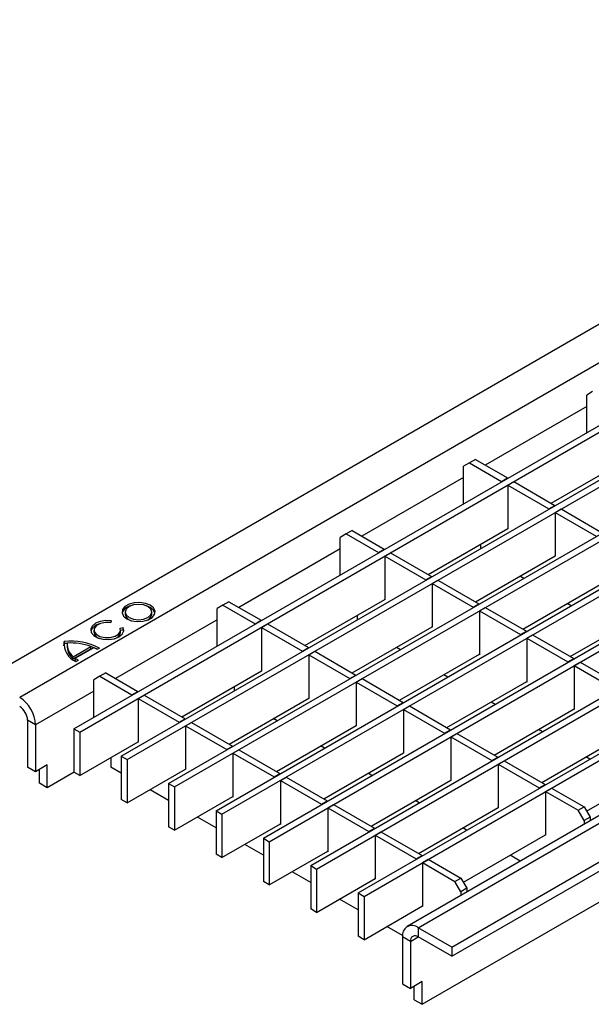
# Model space of a CAD drawing. Units: millimetres. Extents: x 15 to 416, y 5 to 292.
# Drawn here: x 251 to 271, y 190 to 225 of the extents above; entities that cross this region are included whole.
import ezdxf

# ---------------------------------------------------------------- set-up
doc = ezdxf.new("R2010")
doc.units = ezdxf.units.MM
doc.layers.get('0').update_dxf_attribs({"color": 1})
doc.layers.add('2007773', color=7, linetype='Continuous')

# ---------------------------------------------------------------- blocks, each defined once
blk = doc.blocks.new('1085560-M_002_ISO_view')
for p, q in [((141.28, 81.559), (0, 0)), ((142.482, 80.865), (1.202, -0.694)), ((3.147, -1.817), (144.427, 79.743)), ((3.359, -1.939), (144.639, 79.62)), ((4.844, -2.796), (146.124, 78.763)), ((5.056, -2.919), (146.336, 78.641)), ((6.541, -3.776), (147.821, 77.783)), ((6.753, -3.898), (148.033, 77.661)), ((8.238, -4.756), (149.518, 76.804)), ((8.45, -4.878), (149.73, 76.681)), ((9.935, -5.735), (151.215, 75.824)), ((10.147, -5.858), (151.427, 75.701)), ((11.632, -6.715), (152.912, 74.844)), ((11.844, -6.837), (153.124, 74.722)), ((13.329, -7.695), (154.609, 73.865)), ((13.541, -7.817), (154.821, 73.742)), ((156.366, 72.659), (15.086, -8.9)), ((15.486, -8.94), (156.766, 72.62)), ((16.688, -9.634), (157.968, 71.926)), ((16.688, -9.96), (157.968, 71.599)), ((21.734, 10.261), (21.522, 10.138)), ((21.522, 8.791), (21.522, 10.138)), ((21.522, 9.73), (17.884, 7.63)), ((17.531, 7.834), (17.318, 7.712)), ((17.531, 7.834), (18.683, 7.169)), ((20.253, 6.263), (23.112, 7.913)), ((17.318, 7.712), (17.106, 7.589)), ((17.106, 6.242), (17.106, 7.589)), ((17.318, 7.712), (18.471, 7.046)), ((17.106, 7.181), (13.469, 5.081)), ((18.471, 7.046), (18.683, 7.169)), ((18.683, 7.153), (18.683, 7.169)), ((18.471, 7.03), (18.471, 7.046)), ((18.697, 6.916), (18.909, 7.038)), ((18.697, 6.916), (18.697, 5.348)), ((18.697, 6.916), (20.168, 6.067)), ((18.909, 7.038), (20.38, 6.189)), ((20.168, 6.067), (20.38, 6.189)), ((20.168, 6.05), (20.168, 6.067)), ((20.38, 6.173), (20.38, 6.189)), ((20.394, 5.936), (20.607, 6.059)), ((20.607, 6.059), (22.077, 5.21)), ((20.394, 5.936), (20.394, 4.368)), ((20.394, 5.936), (21.865, 5.087)), ((15.838, 3.714), (18.697, 5.364)), ((18.697, 5.348), (18.683, 5.356)), ((12.903, 5.163), (12.691, 5.04)), ((12.691, 3.693), (12.691, 5.04)), ((13.115, 5.285), (12.903, 5.163)), ((12.903, 5.163), (14.056, 4.498)), ((13.115, 5.285), (14.268, 4.62)), ((12.691, 4.632), (9.054, 2.532)), ((14.056, 4.498), (14.268, 4.62)), ((14.268, 4.604), (14.268, 4.62)), ((17.714, 4.797), (17.714, 4.634)), ((14.056, 4.481), (14.056, 4.498)), ((14.282, 4.367), (14.494, 4.489)), ((14.282, 4.367), (14.282, 2.799)), ((14.282, 4.367), (15.753, 3.518)), ((14.494, 4.489), (15.965, 3.64)), ((17.535, 2.734), (20.394, 4.385)), ((20.394, 4.368), (20.38, 4.377)), ((15.753, 3.518), (15.965, 3.64)), ((15.965, 3.624), (15.965, 3.64)), ((19.263, 3.568), (19.121, 3.65)), ((15.753, 3.502), (15.753, 3.518)), ((15.979, 3.387), (16.191, 3.51)), ((15.979, 3.387), (15.979, 1.82)), ((15.979, 3.387), (17.45, 2.538)), ((16.191, 3.51), (17.662, 2.661)), ((19.232, 1.754), (22.091, 3.405)), ((5.88, 2.529), (5.748, 2.587)), ((8.488, 2.614), (8.276, 2.492)), ((8.276, 1.145), (8.276, 2.492)), ((8.7, 2.737), (8.488, 2.614)), ((8.488, 2.614), (9.641, 1.949)), ((8.7, 2.737), (9.853, 2.071)), ((11.423, 1.165), (14.282, 2.816)), ((14.282, 2.799), (14.268, 2.807)), ((17.45, 2.538), (17.662, 2.661)), ((17.45, 2.522), (17.45, 2.538)), ((17.662, 2.644), (17.662, 2.661)), ((17.676, 2.408), (17.888, 2.53)), ((17.888, 2.53), (19.359, 1.681)), ((20.96, 2.589), (20.818, 2.67)), ((4.985, 2.368), (4.985, 2.287)), ((5.935, 2.287), (5.935, 2.368)), ((13.299, 2.248), (13.299, 2.085)), ((17.676, 2.408), (17.676, 0.84)), ((17.676, 2.408), (19.147, 1.559)), ((20.929, 0.775), (23.788, 2.425)), ((4.463, 1.987), (4.494, 2.053)), ((8.276, 2.083), (4.639, -0.016)), ((4.799, 1.793), (4.914, 1.811)), ((4.914, 1.729), (4.914, 1.811)), ((9.641, 1.949), (9.853, 2.071)), ((9.641, 1.932), (9.641, 1.949)), ((9.853, 2.055), (9.853, 2.071)), ((9.867, 1.818), (10.079, 1.941)), ((9.867, 1.818), (9.867, 0.25)), ((9.867, 1.818), (11.338, 0.969)), ((10.079, 1.941), (11.55, 1.092)), ((13.12, 0.185), (15.979, 1.836)), ((15.979, 1.82), (15.965, 1.828)), ((3.865, 1.722), (3.865, 1.64)), ((4.815, 1.714), (4.914, 1.729)), ((4.815, 1.64), (4.815, 1.722)), ((4.93, 1.681), (4.914, 1.729)), ((19.147, 1.559), (19.359, 1.681)), ((19.147, 1.542), (19.147, 1.559)), ((19.359, 1.665), (19.359, 1.681)), ((19.373, 1.428), (19.585, 1.55)), ((19.373, 1.428), (19.373, -0.14)), ((19.373, 1.428), (20.844, 0.579)), ((19.585, 1.55), (21.056, 0.701)), ((2.787, 1.156), (2.8, 1.236)), ((2.8, 1.236), (2.8, 1.318)), ((2.906, 1.243), (2.8, 1.236)), ((2.904, 1.196), (2.904, 1.115)), ((3.124, 0.767), (3.753, 1.131)), ((3.194, 0.711), (3.851, 1.09)), ((3.753, 1.049), (3.753, 1.131)), ((4.06, 1.075), (3.976, 1.027)), ((11.338, 0.969), (11.55, 1.092)), ((11.55, 1.075), (11.55, 1.092)), ((14.847, 1.019), (14.706, 1.101)), ((3.124, 0.686), (3.753, 1.049)), ((3.124, 0.686), (3.124, 0.767)), ((3.194, 0.629), (3.194, 0.711)), ((11.338, 0.953), (11.338, 0.969)), ((11.564, 0.838), (11.776, 0.961)), ((11.564, 0.838), (11.564, -0.729)), ((11.564, 0.838), (13.035, -0.011)), ((11.776, 0.961), (13.247, 0.112)), ((14.817, -0.794), (17.676, 0.856)), ((17.676, 0.84), (17.662, 0.848)), ((3.22, 0.59), (3.304, 0.639)), ((20.844, 0.579), (21.056, 0.701)), ((20.844, 0.563), (20.844, 0.579)), ((21.056, 0.685), (21.056, 0.701)), ((21.07, 0.448), (21.282, 0.571)), ((21.07, 0.448), (21.07, -1.12)), ((21.07, 0.448), (22.541, -0.401)), ((21.282, 0.571), (22.753, -0.278)), ((4.073, 0.065), (3.861, -0.057)), ((4.285, 0.188), (4.073, 0.065)), ((4.073, 0.065), (5.226, -0.6)), ((4.285, 0.188), (5.438, -0.478)), ((7.008, -1.384), (9.867, 0.267)), ((9.867, 0.25), (9.853, 0.259)), ((13.035, -0.011), (13.247, 0.112)), ((13.247, 0.096), (13.247, 0.112)), ((16.544, 0.04), (16.403, 0.121)), ((3.861, -1.404), (3.861, -0.057)), ((8.884, -0.301), (8.884, -0.464)), ((13.035, -0.027), (13.035, -0.011)), ((13.261, -0.141), (13.473, -0.019)), ((13.261, -0.141), (13.261, -1.709)), ((13.261, -0.141), (14.732, -0.99)), ((13.473, -0.019), (14.944, -0.868)), ((16.514, -1.774), (19.373, -0.124)), ((19.373, -0.14), (19.359, -0.132)), ((3.861, -0.465), (1.768, -1.674)), ((5.226, -0.6), (5.438, -0.478)), ((5.226, -0.616), (5.226, -0.6)), ((5.438, -0.494), (5.438, -0.478)), ((5.452, -0.731), (5.664, -0.608)), ((5.664, -0.608), (7.135, -1.457)), ((5.452, -0.731), (5.452, -2.298)), ((5.452, -0.731), (6.923, -1.58)), ((8.705, -2.364), (11.564, -0.713)), ((11.564, -0.729), (11.55, -0.721)), ((14.732, -0.99), (14.944, -0.868)), ((14.732, -1.007), (14.732, -0.99)), ((14.944, -0.884), (14.944, -0.868)), ((14.958, -1.121), (15.17, -0.998)), ((15.17, -0.998), (16.641, -1.848)), ((18.242, -0.94), (18.1, -0.858)), ((14.958, -1.121), (14.958, -2.689)), ((14.958, -1.121), (16.429, -1.97)), ((18.211, -2.754), (21.07, -1.103)), ((21.07, -1.12), (21.056, -1.111)), ((1.485, -1.51), (1.485, -3.193)), ((1.768, -1.674), (1.485, -1.51)), ((1.768, -1.674), (1.768, -3.356)), ((6.923, -1.58), (7.135, -1.457)), ((6.923, -1.596), (6.923, -1.58)), ((7.135, -1.474), (7.135, -1.457)), ((7.149, -1.71), (7.361, -1.588)), ((7.149, -1.71), (7.149, -3.278)), ((7.149, -1.71), (8.62, -2.559)), ((7.361, -1.588), (8.832, -2.437)), ((10.432, -1.529), (10.291, -1.448)), ((10.402, -3.343), (13.261, -1.693)), ((13.261, -1.709), (13.247, -1.701)), ((3.147, -1.817), (3.359, -1.939)), ((3.147, -1.817), (3.147, -3.368)), ((3.359, -1.939), (3.359, -3.49)), ((16.429, -1.97), (16.641, -1.848)), ((16.429, -1.986), (16.429, -1.97)), ((16.641, -1.864), (16.641, -1.848)), ((16.655, -2.101), (16.867, -1.978)), ((16.655, -2.101), (16.655, -3.668)), ((16.655, -2.101), (18.126, -2.95)), ((16.867, -1.978), (18.338, -2.827)), ((19.939, -1.92), (19.797, -1.838)), ((19.908, -3.734), (22.767, -2.083)), ((3.359, -3.49), (5.452, -2.282)), ((5.452, -2.298), (5.438, -2.29)), ((8.62, -2.559), (8.832, -2.437)), ((8.832, -2.453), (8.832, -2.437)), ((12.129, -2.509), (11.988, -2.428)), ((4.844, -2.796), (5.056, -2.919)), ((4.844, -2.796), (4.844, -4.348)), ((8.62, -2.576), (8.62, -2.559)), ((8.846, -2.69), (9.058, -2.568)), ((8.846, -2.69), (8.846, -4.258)), ((8.846, -2.69), (10.317, -3.539)), ((9.058, -2.568), (10.529, -3.417)), ((12.099, -4.323), (14.958, -2.672)), ((14.958, -2.689), (14.944, -2.681)), ((21.636, -2.899), (21.494, -2.818)), ((2.192, -3.111), (1.768, -3.356)), ((2.192, -3.927), (2.192, -3.111)), ((4.469, -2.85), (4.469, -3.184)), ((5.056, -2.919), (5.056, -4.47)), ((18.126, -2.95), (18.338, -2.827)), ((18.126, -2.966), (18.126, -2.95)), ((18.338, -2.844), (18.338, -2.827)), ((18.352, -3.08), (18.564, -2.958)), ((18.352, -3.08), (18.352, -4.648)), ((18.352, -3.08), (19.823, -3.929)), ((18.564, -2.958), (20.035, -3.807)), ((21.517, -4.764), (24.464, -3.063)), ((1.768, -3.356), (1.485, -3.193)), ((1.909, -3.764), (1.909, -3.274)), ((3.154, -3.372), (2.192, -3.927)), ((3.359, -3.49), (3.147, -3.368)), ((4.844, -3.401), (4.469, -3.184)), ((5.056, -4.47), (7.149, -3.262)), ((7.149, -3.278), (7.135, -3.27)), ((10.317, -3.539), (10.529, -3.417)), ((10.529, -3.433), (10.529, -3.417)), ((13.826, -3.489), (13.685, -3.407)), ((2.192, -3.927), (1.909, -3.764)), ((6.541, -3.776), (6.753, -3.898)), ((6.541, -3.776), (6.541, -5.327)), ((10.317, -3.555), (10.317, -3.539)), ((10.543, -3.67), (10.755, -3.547)), ((10.543, -3.67), (10.543, -5.238)), ((10.543, -3.67), (12.014, -4.519)), ((10.755, -3.547), (12.226, -4.396)), ((13.796, -5.303), (16.655, -3.652)), ((16.655, -3.668), (16.641, -3.66)), ((19.823, -3.929), (20.035, -3.807)), ((20.035, -3.823), (20.035, -3.807)), ((6.541, -4.381), (5.876, -3.997)), ((6.753, -3.898), (6.753, -5.45)), ((19.823, -3.946), (19.823, -3.929)), ((20.049, -4.06), (20.261, -3.938)), ((20.049, -4.06), (20.049, -5.628)), ((20.049, -4.06), (21.216, -4.734)), ((20.261, -3.938), (21.428, -4.611)), ((5.056, -4.47), (4.844, -4.348)), ((6.753, -5.45), (8.846, -4.241)), ((8.846, -4.258), (8.832, -4.25)), ((12.014, -4.519), (12.226, -4.396)), ((12.014, -4.535), (12.014, -4.519)), ((12.226, -4.413), (12.226, -4.396)), ((12.24, -4.649), (12.452, -4.527)), ((12.452, -4.527), (13.923, -5.376)), ((15.523, -4.468), (15.382, -4.387)), ((8.238, -4.756), (8.45, -4.878)), ((8.238, -4.756), (8.238, -6.307)), ((8.45, -4.878), (8.45, -6.429)), ((12.24, -4.649), (12.24, -6.217)), ((12.24, -4.649), (13.711, -5.499)), ((15.493, -6.282), (18.352, -4.632)), ((18.352, -4.648), (18.338, -4.64)), ((21.216, -4.734), (21.428, -4.611)), ((21.428, -5.101), (21.216, -4.734)), ((21.428, -4.611), (21.64, -4.978)), ((8.238, -5.36), (7.573, -4.976)), ((8.45, -6.429), (10.543, -5.221)), ((10.543, -5.238), (10.529, -5.229)), ((21.64, -4.978), (21.428, -5.101)), ((21.428, -5.101), (21.428, -5.239)), ((21.64, -4.978), (21.64, -5.116)), ((6.753, -5.45), (6.541, -5.327)), ((13.711, -5.499), (13.923, -5.376)), ((13.711, -5.515), (13.711, -5.499)), ((13.923, -5.392), (13.923, -5.376)), ((13.937, -5.629), (14.149, -5.507)), ((13.937, -5.629), (13.937, -7.197)), ((13.937, -5.629), (15.408, -6.478)), ((14.149, -5.507), (15.62, -6.356)), ((17.22, -5.448), (17.079, -5.367)), ((17.101, -7.313), (20.049, -5.611)), ((20.049, -5.628), (20.035, -5.62)), ((9.935, -6.34), (9.27, -5.956)), ((9.935, -5.735), (10.147, -5.858)), ((9.935, -5.735), (9.935, -7.287)), ((10.147, -5.858), (10.147, -7.409)), ((8.45, -6.429), (8.238, -6.307)), ((10.147, -7.409), (12.24, -6.201)), ((12.24, -6.217), (12.226, -6.209)), ((19.143, -6.558), (18.776, -6.346)), ((15.408, -6.478), (15.62, -6.356)), ((15.408, -6.495), (15.408, -6.478)), ((15.62, -6.372), (15.62, -6.356)), ((15.634, -6.609), (15.846, -6.486)), ((15.634, -6.609), (15.634, -8.177)), ((15.634, -6.609), (16.801, -7.282)), ((15.846, -6.486), (17.013, -7.16)), ((11.632, -7.32), (10.967, -6.936)), ((11.632, -6.715), (11.844, -6.837)), ((11.632, -6.715), (11.632, -8.266)), ((11.844, -6.837), (11.844, -8.389)), ((10.147, -7.409), (9.935, -7.287)), ((11.844, -8.389), (13.937, -7.181)), ((13.937, -7.197), (13.923, -7.189)), ((16.801, -7.282), (17.013, -7.16)), ((17.013, -7.65), (16.801, -7.282)), ((17.013, -7.16), (17.225, -7.527)), ((13.329, -7.695), (13.541, -7.817)), ((13.329, -7.695), (13.329, -9.246)), ((17.225, -7.527), (17.013, -7.65)), ((17.013, -7.65), (17.013, -7.787)), ((17.225, -7.527), (17.225, -7.665)), ((13.329, -8.299), (12.664, -7.915)), ((13.541, -7.817), (13.541, -9.369)), ((15.627, -11.683), (22.274, -7.846)), ((11.844, -8.389), (11.632, -8.266)), ((13.541, -9.369), (15.634, -8.16)), ((15.634, -8.177), (15.62, -8.168)), ((14.922, -9.219), (14.361, -8.895)), ((16.688, -9.634), (15.486, -8.94)), ((15.486, -8.94), (15.486, -9.266)), ((13.541, -9.369), (13.329, -9.246)), ((14.92, -9.266), (14.92, -10.948)), ((15.203, -9.43), (14.92, -9.266)), ((15.203, -9.43), (15.486, -9.266)), ((15.203, -9.43), (15.203, -11.112)), ((16.688, -9.96), (15.486, -9.266)), ((16.688, -9.634), (16.688, -9.96)), ((15.627, -10.867), (15.203, -11.112)), ((15.627, -11.683), (15.627, -10.867)), ((14.92, -10.948), (15.203, -11.112)), ((15.344, -11.52), (15.344, -11.03)), ((15.344, -11.52), (15.627, -11.683))]:
    blk.add_line(p, q)
at = {"flags": 128}
for points in [[(5.88, 2.611), (5.711, 2.679), (5.512, 2.71), (5.307, 2.7), (5.12, 2.649), (4.974, 2.565), (4.887, 2.457), (4.869, 2.339), (4.922, 2.223), (5.04, 2.126), (5.209, 2.058), (5.409, 2.027), (5.614, 2.037), (5.801, 2.088), (5.947, 2.172), (6.034, 2.28), (6.052, 2.398), (5.999, 2.513), (5.88, 2.611)], [(5.796, 2.562), (5.642, 2.622), (5.46, 2.643), (5.278, 2.622), (5.124, 2.562), (5.021, 2.473), (4.985, 2.368), (5.021, 2.263), (5.124, 2.174), (5.278, 2.115), (5.46, 2.094), (5.642, 2.115), (5.796, 2.174), (5.899, 2.263), (5.935, 2.368), (5.899, 2.473), (5.796, 2.562)], [(6.05, 2.328), (5.999, 2.432), (5.88, 2.529)], [(4.494, 2.053), (4.288, 2.063), (4.089, 2.033), (3.92, 1.964), (3.802, 1.867), (3.748, 1.752), (3.766, 1.633), (3.854, 1.525), (4, 1.441), (4.186, 1.391), (4.392, 1.38), (4.591, 1.411), (4.76, 1.479), (4.879, 1.577), (4.932, 1.692), (4.914, 1.811)], [(4.463, 1.987), (4.273, 1.993), (4.094, 1.957), (3.955, 1.882), (3.877, 1.782), (3.873, 1.672), (3.944, 1.571), (4.078, 1.493), (4.255, 1.452), (4.445, 1.454), (4.618, 1.499), (4.747, 1.58), (4.811, 1.683), (4.799, 1.793)]]:
    blk.add_lwpolyline(points, dxfattribs=at)
for centre, radius, start, end in [((5.257, 2.182), 0.413, 101.8258, 159.42), ((5.264, 2.336), 0.283, 190.1041, 251.2252), ((5.657, 2.336), 0.283, 288.7748, 349.8959), ((4.136, 1.537), 0.411, 101.6739, 159.5722), ((4.121, 1.67), 0.257, 186.6429, 254.6868), ((4.564, 1.666), 0.253, 284.6269, 354.0435), ((3.481, 1.226), 0.687, 172.3258, 247.6795), ((3.027, -0.898), 2.227, 62.3648, 95.8507), ((3.48, 1.139), 0.576, 182.395, 231.8623), ((3.468, 1.212), 0.562, 175.5254, 232.2138), ((3.019, -0.92), 2.179, 70.2996, 92.9226), ((3.201, -0.538), 1.756, 63.4274, 71.6861), ((3.275, -0.193), 1.407, 60.0868, 65.7965), ((3.888, 1.655), 1.172, 233.6539, 240.1037), ((3.852, 1.521), 1.109, 233.5693, 236.2404), ((0.54, -1.73), 1.229, 2.6055, 57.3945), ((0.871, -1.538), 0.615, 2.6055, 57.3945), ((15.265, -9.21), 0.349, 50.7967, 189.214), ((15.375, -9.402), 0.175, 50.7967, 189.214)]:
    blk.add_arc(centre, radius, start, end)

msp = doc.modelspace()

# ---------------------------------------------------------------- block references
at = {"layer": '2007773'}
msp.add_blockref('1085560-M_002_ISO_view', (249.3197, 201.2832), dxfattribs=at)

doc.saveas('drawing.dxf')
